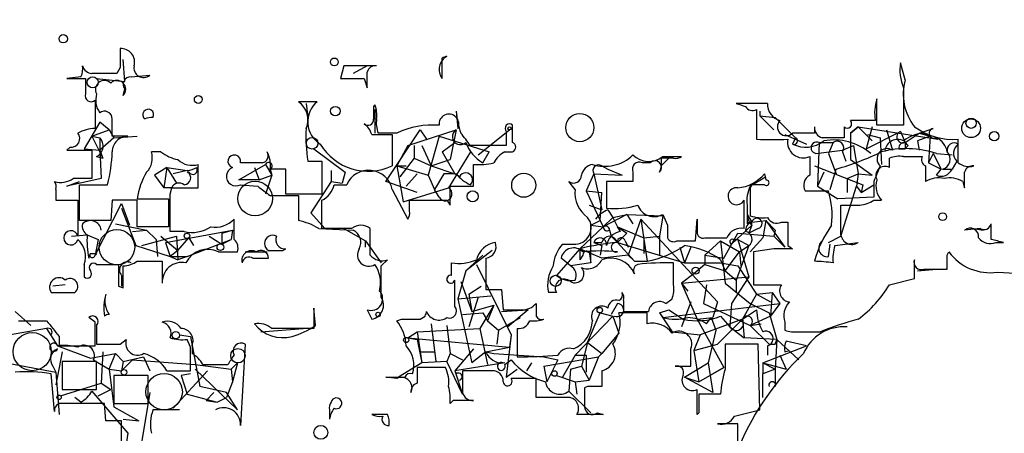
# Model space of a CAD drawing. Extents: x -114074 to 114538, y -203911 to 24808.
# Drawn here: x 211 to 264, y 24559 to 24581 of the extents above; entities that cross this region are included whole.
import ezdxf

# ---------------------------------------------------------------- set-up
doc = ezdxf.new("R2010")
doc.units = 0
doc.header["$MEASUREMENT"] = 0
doc.layers.add('MAIN', color=5, linetype='CONTINUOUS')

msp = doc.modelspace()

# ---------------------------------------------------------------- linework, layer by layer
at = {"layer": 'MAIN'}
for p, q in [((216.662, 24577.9473), (216.5773, 24579.1326)), ((228.5153, 24578.794), (228.346, 24578.1166)), ((229.7853, 24578.794), (229.0233, 24578.3706)), ((233.8493, 24578.1166), (233.8493, 24579.2173)), ((258.9107, 24578.032), (258.6567, 24578.9633)), ((216.408, 24578.7093), (216.2387, 24578.3706)), ((217.0007, 24578.2013), (218.0167, 24578.286)), ((214.2913, 24578.2013), (213.5293, 24578.1166)), ((213.5293, 24578.1166), (214.5453, 24578.1166)), ((215.138, 24578.1166), (216.662, 24577.9473)), ((229.616, 24578.1166), (229.7853, 24577.6086)), ((216.5773, 24577.1853), (216.662, 24577.524)), ((258.826, 24577.6086), (258.826, 24575.5766)), ((215.0533, 24576.9313), (215.0533, 24575.4073)), ((227.076, 24576.8466), (226.06, 24576.8466)), ((226.4833, 24576.762), (226.568, 24576)), ((230.2087, 24576.6773), (230.124, 24576.5926)), ((251.46, 24576.762), (249.7667, 24576.762)), ((257.3867, 24575.5766), (257.3867, 24577.016)), ((230.2087, 24576.4233), (230.2087, 24575.1533)), ((234.6113, 24576.3386), (234.696, 24575.4073)), ((250.8673, 24576.4233), (250.8673, 24574.8146)), ((251.0367, 24576.3386), (251.0367, 24576.0846)), ((251.0367, 24576.0846), (251.7987, 24575.3226)), ((251.0367, 24576.0846), (251.8833, 24576)), ((215.3073, 24575.746), (214.4607, 24574.3066)), ((215.8153, 24575.3226), (215.3073, 24575.746)), ((215.9847, 24574.984), (215.9847, 24575.9153)), ((237.6593, 24574.6453), (237.6593, 24575.5766)), ((251.8833, 24576), (252.984, 24574.8993)), ((257.302, 24575.8306), (255.9473, 24575.8306)), ((258.826, 24575.5766), (257.3867, 24575.5766)), ((214.884, 24574.984), (215.8153, 24575.3226)), ((215.8153, 24575.3226), (216.0693, 24574.8993)), ((230.0393, 24575.0686), (231.14, 24575.0686)), ((231.394, 24575.1533), (230.378, 24575.1533)), ((230.8013, 24572.5286), (232.664, 24575.3226)), ((231.14, 24575.0686), (231.14, 24573.3753)), ((231.9867, 24574.476), (234.6113, 24575.3226)), ((232.664, 24575.3226), (233.0027, 24574.8146)), ((234.6113, 24575.3226), (234.2727, 24573.714)), ((235.7967, 24573.968), (237.49, 24575.3226)), ((237.3207, 24575.238), (237.3207, 24574.476)), ((252.3913, 24575.0686), (253.5767, 24574.5606)), ((254, 24575.1533), (252.8147, 24575.1533)), ((254, 24575.492), (254, 24575.1533)), ((255.6087, 24575.492), (255.6087, 24574.8993)), ((255.9473, 24575.1533), (256.3707, 24575.492)), ((256.3707, 24575.492), (255.9473, 24575.1533)), ((255.9473, 24575.1533), (255.9473, 24573.714)), ((256.3707, 24575.492), (260.6887, 24574.8146)), ((256.3707, 24575.492), (257.1327, 24574.73)), ((257.1327, 24575.492), (256.794, 24574.3066)), ((256.794, 24574.3066), (258.6567, 24575.238)), ((256.8787, 24575.0686), (257.556, 24574.8993)), ((257.8947, 24575.3226), (258.2333, 24574.222)), ((258.6567, 24575.238), (258.9107, 24574.6453)), ((258.9107, 24574.6453), (259.6727, 24575.1533)), ((259.6727, 24575.1533), (260.4347, 24575.4073)), ((259.6727, 24575.1533), (260.2653, 24574.984)), ((259.9267, 24575.1533), (260.2653, 24574.984)), ((214.884, 24574.984), (215.3073, 24574.8993)), ((214.884, 24574.984), (215.4767, 24573.7986)), ((215.3073, 24574.8993), (215.3073, 24574.222)), ((216.0693, 24574.8993), (215.3073, 24574.222)), ((216.0693, 24574.8993), (217.3393, 24574.984)), ((233.68, 24574.984), (233.0873, 24572.8673)), ((233.68, 24574.984), (236.3893, 24574.1373)), ((233.8493, 24574.1373), (234.5267, 24574.6453)), ((252.984, 24574.8993), (252.8147, 24574.5606)), ((254.254, 24574.6453), (254.1693, 24572.2746)), ((254.254, 24574.6453), (255.016, 24574.6453)), ((254.254, 24574.6453), (255.016, 24574.6453)), ((255.016, 24574.6453), (254.762, 24574.0526)), ((257.556, 24574.8993), (257.6407, 24573.46)), ((258.9107, 24574.6453), (258.9107, 24574.3066)), ((258.9107, 24574.6453), (258.9107, 24574.3066)), ((260.2653, 24574.984), (259.588, 24574.73)), ((259.588, 24574.73), (259.6727, 24574.222)), ((260.2653, 24574.984), (260.1807, 24573.5446)), ((261.7893, 24573.5446), (261.7893, 24574.8146)), ((213.6987, 24574.3913), (213.5293, 24574.222)), ((213.5293, 24574.222), (214.884, 24574.222)), ((214.4607, 24574.3066), (215.3073, 24574.222)), ((214.884, 24574.222), (214.884, 24572.698)), ((215.3073, 24574.222), (215.4767, 24573.7986)), ((215.3073, 24574.222), (215.392, 24572.698)), ((218.6093, 24574.1373), (218.1013, 24574.1373)), ((226.9067, 24574.3066), (228.6, 24573.0366)), ((231.9867, 24574.476), (231.394, 24573.3753)), ((232.3253, 24574.476), (232.3253, 24573.7986)), ((232.7487, 24574.476), (233.2567, 24573.3753)), ((233.8493, 24574.1373), (234.5267, 24572.952)), ((235.3733, 24574.1373), (234.188, 24572.19)), ((237.3207, 24574.476), (235.3733, 24574.476)), ((236.0507, 24573.5446), (236.3893, 24574.1373)), ((237.236, 24574.1373), (237.6593, 24574.1373)), ((254.0847, 24574.0526), (255.524, 24574.222)), ((254.762, 24574.0526), (255.1853, 24572.952)), ((255.524, 24574.222), (256.1167, 24574.476)), ((255.524, 24574.1373), (255.6933, 24573.6293)), ((256.1167, 24574.476), (256.3707, 24572.952)), ((258.572, 24574.3066), (258.9107, 24574.3066)), ((259.08, 24574.476), (258.9107, 24574.3066)), ((260.4347, 24574.0526), (260.1807, 24573.5446)), ((260.4347, 24574.0526), (260.858, 24573.206)), ((260.604, 24574.0526), (261.4507, 24573.968)), ((215.138, 24573.8833), (215.4767, 24573.7986)), ((220.6413, 24572.19), (220.6413, 24573.46)), ((222.8427, 24572.6133), (224.282, 24573.46)), ((224.1127, 24573.5446), (222.9273, 24573.5446)), ((224.282, 24573.46), (224.6207, 24572.8673)), ((226.568, 24573.6293), (227.33, 24573.6293)), ((227.33, 24573.6293), (227.33, 24571.8513)), ((232.3253, 24573.7986), (231.5633, 24572.7826)), ((232.3253, 24573.7986), (233.2567, 24573.3753)), ((233.2567, 24573.3753), (234.2727, 24573.714)), ((235.5427, 24572.2746), (235.5427, 24573.46)), ((245.11, 24573.5446), (244.6867, 24573.5446)), ((245.7027, 24573.3753), (246.2107, 24573.8833)), ((246.38, 24573.7986), (245.7027, 24573.7986)), ((245.7873, 24573.8833), (246.8033, 24573.8833)), ((255.9473, 24573.714), (257.1327, 24572.8673)), ((258.064, 24573.2906), (258.064, 24573.7986)), ((258.826, 24573.8833), (259.842, 24573.8833)), ((260.1807, 24573.5446), (260.858, 24573.206)), ((261.7047, 24573.6293), (261.4507, 24573.206)), ((218.948, 24573.2906), (218.2707, 24572.8673)), ((218.948, 24573.2906), (218.7787, 24572.19)), ((218.948, 24573.2906), (220.0487, 24573.1213)), ((218.948, 24573.2906), (219.456, 24572.444)), ((220.0487, 24573.1213), (219.2867, 24572.952)), ((220.1333, 24573.0366), (220.0487, 24573.0366)), ((223.6893, 24573.2906), (223.9433, 24572.6133)), ((224.536, 24573.206), (224.6207, 24572.8673)), ((225.3827, 24571.8513), (225.3827, 24573.206)), ((227.838, 24573.1213), (227.838, 24572.5286)), ((228.6, 24573.0366), (228.4307, 24572.444)), ((228.6, 24573.0366), (228.4307, 24572.444)), ((231.394, 24573.3753), (231.902, 24573.3753)), ((231.394, 24573.3753), (233.0873, 24572.8673)), ((231.394, 24573.3753), (231.7327, 24571.428)), ((232.4947, 24572.952), (231.902, 24572.2746)), ((233.2567, 24573.3753), (234.5267, 24572.952)), ((233.934, 24572.952), (233.426, 24572.1053)), ((234.5267, 24572.952), (233.934, 24572.952)), ((234.5267, 24572.952), (234.6113, 24572.952)), ((234.7807, 24572.7826), (234.5267, 24572.952)), ((242.062, 24572.952), (241.6387, 24572.0206)), ((242.062, 24572.952), (243.586, 24572.8673)), ((242.062, 24572.952), (242.4853, 24571.0046)), ((242.4853, 24573.3753), (242.824, 24573.206)), ((242.824, 24573.206), (243.586, 24572.8673)), ((242.824, 24573.206), (243.586, 24572.8673)), ((244.1787, 24573.0366), (244.1787, 24572.5286)), ((251.2907, 24572.952), (251.3753, 24572.6133)), ((254, 24573.3753), (256.6247, 24572.3593)), ((254.508, 24573.0366), (254.1693, 24572.2746)), ((254.8467, 24572.1053), (255.1853, 24573.206)), ((255.778, 24572.698), (256.3707, 24572.952)), ((256.3707, 24572.952), (256.286, 24572.2746)), ((256.3707, 24572.952), (257.1327, 24572.8673)), ((260.0113, 24573.3753), (260.0113, 24572.5286)), ((260.604, 24572.8673), (260.858, 24573.206)), ((260.9427, 24573.206), (261.4507, 24573.206)), ((215.392, 24572.698), (213.5293, 24572.2746)), ((213.5293, 24572.2746), (214.2067, 24572.5286)), ((214.2067, 24570.412), (214.2067, 24572.3593)), ((214.2067, 24572.3593), (215.7307, 24572.3593)), ((218.2707, 24572.8673), (218.7787, 24572.19)), ((223.9433, 24572.6133), (222.8427, 24572.6133)), ((222.9273, 24572.3593), (223.8587, 24572.2746)), ((223.9433, 24572.6133), (224.6207, 24572.8673)), ((224.6207, 24572.8673), (224.282, 24571.8513)), ((227.838, 24572.5286), (226.7373, 24570.8353)), ((227.838, 24572.5286), (228.4307, 24572.444)), ((228.0073, 24572.3593), (228.6847, 24572.3593)), ((232.4947, 24571.936), (230.8013, 24572.5286)), ((233.0873, 24572.8673), (233.426, 24572.1053)), ((241.046, 24572.1053), (240.7073, 24572.5286)), ((244.1787, 24572.5286), (242.7393, 24572.5286)), ((242.7393, 24572.5286), (242.7393, 24571.0893)), ((250.6133, 24572.3593), (250.5287, 24572.19)), ((255.778, 24572.698), (255.778, 24571.936)), ((256.6247, 24572.3593), (256.54, 24571.936)), ((256.54, 24571.936), (257.2173, 24572.3593)), ((257.2173, 24572.5286), (257.2173, 24571.682)), ((262.0433, 24572.5286), (262.128, 24572.19)), ((212.9367, 24572.1053), (212.9367, 24571.5126)), ((219.202, 24572.19), (218.7787, 24572.19)), ((219.1173, 24571.8513), (219.202, 24572.19)), ((219.202, 24572.19), (220.6413, 24572.19)), ((227.33, 24571.8513), (225.3827, 24571.8513)), ((231.14, 24572.1053), (231.9867, 24570.4966)), ((231.7327, 24571.428), (234.188, 24572.19)), ((233.68, 24571.682), (233.426, 24572.1053)), ((234.2727, 24571.2586), (234.2727, 24572.2746)), ((234.2727, 24572.2746), (235.5427, 24572.2746)), ((241.6387, 24572.0206), (242.4853, 24571.936)), ((241.6387, 24572.0206), (242.57, 24570.0733)), ((242.4007, 24570.412), (242.4853, 24571.936)), ((250.5287, 24572.19), (250.5287, 24570.666)), ((253.492, 24572.0206), (254.762, 24572.0206)), ((254.1693, 24572.2746), (255.27, 24571.5973)), ((255.4393, 24569.5653), (256.286, 24572.2746)), ((256.286, 24572.2746), (256.54, 24571.936)), ((212.9367, 24571.5126), (214.122, 24571.5126)), ((214.122, 24571.5126), (214.122, 24569.5653)), ((215.0533, 24568.5493), (216.4927, 24571.3433)), ((215.9847, 24571.5126), (215.9, 24570.412)), ((217.3393, 24571.5126), (215.9847, 24571.5126)), ((216.4927, 24571.3433), (216.916, 24570.158)), ((217.3393, 24571.5973), (219.0327, 24571.5973)), ((217.3393, 24570.0733), (217.3393, 24571.5126)), ((219.0327, 24571.5973), (219.0327, 24570.0733)), ((224.536, 24571.7666), (226.06, 24571.7666)), ((226.06, 24571.7666), (226.06, 24570.412)), ((232.0713, 24570.92), (232.0713, 24571.5126)), ((234.1033, 24571.5126), (234.2727, 24571.2586)), ((250.19, 24569.9886), (250.19, 24571.5126)), ((257.2173, 24571.682), (255.27, 24571.5973)), ((257.2173, 24571.5126), (257.6407, 24571.5126)), ((216.4927, 24571.0893), (217.2547, 24569.0573)), ((226.7373, 24570.8353), (227.4993, 24569.9886)), ((241.808, 24571.2586), (242.4853, 24571.0046)), ((243.84, 24570.7506), (242.57, 24570.0733)), ((242.824, 24571.0046), (243.078, 24570.5813)), ((243.078, 24570.5813), (243.84, 24570.7506)), ((243.84, 24570.7506), (244.1787, 24570.2426)), ((243.84, 24570.7506), (245.7873, 24570.666)), ((245.7873, 24570.7506), (246.0413, 24570.158)), ((250.3593, 24571.2586), (250.3593, 24570.7506)), ((250.3593, 24570.7506), (250.6133, 24570.3273)), ((255.4393, 24569.65), (255.4393, 24571.2586)), ((215.9, 24570.412), (214.2067, 24570.412)), ((216.154, 24570.2426), (217.8473, 24569.904)), ((222.5887, 24569.396), (222.5887, 24570.4966)), ((241.8927, 24570.158), (242.4007, 24570.412)), ((242.57, 24570.0733), (243.078, 24570.5813)), ((243.078, 24570.5813), (243.332, 24570.0733)), ((244.602, 24570.4966), (243.9247, 24568.5493)), ((244.602, 24570.4966), (244.9407, 24568.2106)), ((244.602, 24570.4966), (248.7507, 24566.0093)), ((245.7873, 24570.666), (245.618, 24569.5653)), ((247.5653, 24569.3113), (247.65, 24570.4966)), ((250.6133, 24570.3273), (251.3753, 24570.412)), ((251.3753, 24570.412), (251.206, 24569.4806)), ((251.3753, 24570.412), (251.8833, 24569.904)), ((251.3753, 24570.412), (252.3913, 24568.9726)), ((252.222, 24570.3273), (252.5607, 24570.3273)), ((263.5673, 24569.396), (263.5673, 24570.2426)), ((217.0853, 24569.8193), (217.8473, 24569.904)), ((219.0327, 24570.0733), (217.3393, 24570.0733)), ((217.8473, 24569.904), (218.3553, 24569.396)), ((218.8633, 24569.2266), (222.504, 24569.904)), ((219.8793, 24569.8193), (219.1173, 24569.8193)), ((221.9113, 24569.7346), (222.504, 24569.904)), ((221.9113, 24569.7346), (221.9113, 24569.142)), ((222.504, 24569.904), (222.4193, 24569.396)), ((227.1607, 24569.9886), (229.0233, 24569.904)), ((228.9387, 24569.9886), (227.33, 24569.9886)), ((228.5153, 24569.9886), (229.7007, 24569.3113)), ((229.9547, 24568.5493), (229.9547, 24569.9886)), ((242.57, 24570.0733), (241.3, 24568.888)), ((241.8927, 24570.158), (242.57, 24570.0733)), ((241.8927, 24568.126), (241.8927, 24570.158)), ((242.9087, 24569.904), (242.9933, 24569.5653)), ((242.9087, 24569.904), (242.9933, 24569.5653)), ((243.332, 24570.0733), (243.84, 24569.7346)), ((243.332, 24570.0733), (244.7713, 24569.4806)), ((243.5013, 24569.8193), (243.332, 24570.0733)), ((243.84, 24569.7346), (243.332, 24569.2266)), ((249.0893, 24568.38), (249.8513, 24569.7346)), ((250.6133, 24570.158), (249.5127, 24569.142)), ((249.8513, 24569.7346), (251.7987, 24569.5653)), ((250.6133, 24570.158), (250.444, 24569.7346)), ((250.952, 24569.9886), (250.444, 24569.7346)), ((251.8833, 24569.904), (251.7987, 24569.5653)), ((262.9747, 24569.9886), (262.128, 24569.904)), ((262.636, 24569.9886), (263.144, 24569.904)), ((213.7833, 24569.5653), (214.63, 24569.65)), ((214.63, 24569.65), (215.2227, 24569.396)), ((215.2227, 24569.396), (215.0533, 24568.5493)), ((217.5933, 24569.0573), (219.456, 24569.5653)), ((218.3553, 24569.396), (218.44, 24568.4646)), ((218.6093, 24569.5653), (219.5407, 24568.8033)), ((218.8633, 24569.2266), (219.1173, 24568.4646)), ((219.456, 24569.5653), (219.5407, 24568.2953)), ((219.5407, 24568.8033), (220.1333, 24569.4806)), ((220.0487, 24568.4646), (222.4193, 24569.396)), ((220.1333, 24569.4806), (220.3873, 24569.0573)), ((221.234, 24569.5653), (221.9113, 24569.142)), ((221.9113, 24569.142), (222.4193, 24569.396)), ((229.7007, 24568.9726), (229.7007, 24569.3113)), ((229.7007, 24569.3113), (230.5473, 24568.126)), ((242.062, 24569.2266), (242.4853, 24569.2266)), ((242.062, 24569.2266), (242.4853, 24569.0573)), ((242.9933, 24569.5653), (243.332, 24569.2266)), ((243.332, 24569.2266), (244.2633, 24568.2106)), ((243.332, 24569.2266), (246.9727, 24568.126)), ((243.7553, 24569.3113), (243.9247, 24568.9726)), ((244.7713, 24569.4806), (245.618, 24569.5653)), ((244.7713, 24569.4806), (244.7713, 24568.634)), ((245.618, 24569.5653), (245.618, 24568.5493)), ((248.92, 24569.3113), (248.0733, 24568.5493)), ((248.92, 24569.3113), (249.936, 24568.7186)), ((248.92, 24569.3113), (249.174, 24567.0253)), ((249.5973, 24569.396), (249.8513, 24569.396)), ((249.8513, 24569.396), (250.444, 24569.0573)), ((249.8513, 24569.396), (250.444, 24567.364)), ((251.206, 24569.4806), (250.5287, 24568.7186)), ((252.3913, 24568.9726), (251.7987, 24569.5653)), ((254.762, 24569.2266), (255.4393, 24569.5653)), ((255.1007, 24569.0573), (256.3707, 24569.2266)), ((263.8213, 24569.2266), (264.2447, 24569.2266)), ((214.7147, 24568.38), (214.7993, 24568.634)), ((215.138, 24568.634), (215.0533, 24568.5493)), ((217.2547, 24569.0573), (219.1173, 24568.4646)), ((219.5407, 24568.8033), (219.1173, 24568.4646)), ((221.742, 24568.7186), (222.758, 24568.7186)), ((223.1813, 24568.7186), (224.3667, 24568.7186)), ((225.2133, 24568.8033), (225.3827, 24568.888)), ((236.5587, 24568.8033), (235.1193, 24567.7026)), ((241.3, 24568.888), (240.03, 24567.4486)), ((240.3687, 24569.142), (240.9613, 24569.142)), ((241.3, 24568.888), (241.3, 24568.2953)), ((242.4853, 24568.38), (241.3, 24568.888)), ((241.808, 24568.7186), (241.8927, 24568.126)), ((242.4853, 24569.0573), (242.4007, 24568.5493)), ((246.7187, 24568.9726), (246.9727, 24568.126)), ((247.3113, 24568.9726), (246.9727, 24568.126)), ((249.174, 24567.7026), (249.936, 24568.7186)), ((250.444, 24569.0573), (249.7667, 24567.1946)), ((249.936, 24568.7186), (250.444, 24569.0573)), ((249.936, 24568.7186), (250.0207, 24567.9566)), ((251.7987, 24568.888), (250.698, 24568.7186)), ((250.698, 24568.7186), (250.698, 24566.9406)), ((252.5607, 24569.0573), (252.8147, 24568.888)), ((254.762, 24568.4646), (254.8467, 24569.142)), ((261.1967, 24568.5493), (261.2813, 24568.7186)), ((217.3393, 24568.2106), (218.694, 24568.2106)), ((218.694, 24568.2106), (218.694, 24567.0253)), ((219.1173, 24568.4646), (219.5407, 24568.2953)), ((219.1173, 24568.4646), (220.0487, 24568.4646)), ((220.0487, 24568.4646), (219.5407, 24568.2953)), ((223.6047, 24568.38), (224.4513, 24568.38)), ((230.5473, 24567.9566), (230.886, 24568.2953)), ((234.3573, 24567.4486), (234.3573, 24568.126)), ((236.0507, 24568.5493), (235.1193, 24567.7026)), ((236.22, 24568.38), (236.22, 24566.6866)), ((240.792, 24567.9566), (240.284, 24568.38)), ((241.8927, 24568.126), (240.792, 24567.9566)), ((241.4693, 24568.5493), (241.3, 24568.2953)), ((243.9247, 24568.5493), (242.4853, 24568.38)), ((243.9247, 24568.5493), (244.2633, 24568.2106)), ((244.2633, 24568.2106), (244.9407, 24568.2106)), ((246.38, 24566.9406), (246.38, 24568.126)), ((246.9727, 24568.126), (248.92, 24568.126)), ((248.0733, 24568.5493), (249.0893, 24568.38)), ((248.0733, 24568.5493), (248.0733, 24568.0413)), ((248.92, 24568.2953), (249.174, 24567.7026)), ((248.92, 24568.126), (249.8513, 24567.9566)), ((259.4187, 24567.2793), (259.4187, 24568.2953)), ((214.4607, 24568.0413), (214.4607, 24567.364)), ((216.5773, 24566.7713), (216.5773, 24567.9566)), ((235.1193, 24567.7026), (234.696, 24566.1786)), ((235.712, 24568.0413), (237.5747, 24564.2313)), ((248.0733, 24568.0413), (247.4807, 24567.5333)), ((248.0733, 24568.0413), (249.174, 24567.7026)), ((249.174, 24567.7026), (249.7667, 24567.1946)), ((249.8513, 24567.9566), (250.8673, 24566.4326)), ((259.588, 24567.7026), (260.604, 24567.7873)), ((259.9267, 24567.7873), (261.1967, 24567.7873)), ((263.906, 24567.618), (268.224, 24567.364)), ((216.4927, 24567.4486), (216.4927, 24566.856)), ((234.5267, 24565.7553), (234.5267, 24567.1946)), ((234.8653, 24567.11), (235.458, 24565.5013)), ((247.4807, 24567.5333), (246.8033, 24567.0253)), ((246.8033, 24567.0253), (250.444, 24567.364)), ((246.8033, 24567.0253), (247.142, 24566.602)), ((246.8033, 24567.0253), (247.65, 24565.078)), ((249.174, 24567.0253), (250.5287, 24565.9246)), ((250.444, 24567.364), (249.5127, 24565.9246)), ((249.7667, 24567.1946), (249.7667, 24566.5173)), ((258.064, 24566.9406), (259.4187, 24567.2793)), ((212.6827, 24566.5173), (213.9527, 24566.5173)), ((213.4447, 24566.9406), (212.7673, 24566.856)), ((216.3233, 24566.856), (216.5773, 24566.7713)), ((235.2887, 24566.4326), (235.966, 24566.856)), ((237.0667, 24566.6866), (237.1513, 24565.586)), ((240.03, 24566.5173), (239.6067, 24566.5173)), ((248.158, 24566.9406), (247.9887, 24565.9246)), ((250.698, 24566.9406), (252.222, 24566.9406)), ((250.8673, 24566.4326), (251.714, 24566.5173)), ((251.714, 24566.5173), (251.6293, 24565.2473)), ((251.714, 24566.5173), (252.1373, 24565.9246)), ((234.696, 24566.1786), (236.474, 24566.348)), ((234.696, 24566.1786), (235.458, 24562.7073)), ((235.2887, 24566.4326), (235.458, 24565.5013)), ((235.7967, 24566.2633), (235.2887, 24564.6546)), ((243.6707, 24566.094), (243.6707, 24565.5013)), ((245.9567, 24565.9246), (246.2953, 24566.1786)), ((247.3113, 24566.0093), (246.8033, 24564.6546)), ((248.7507, 24566.0093), (248.4967, 24565.1626)), ((250.8673, 24566.4326), (250.1053, 24565.078)), ((250.8673, 24566.4326), (251.6293, 24566.0093)), ((210.7353, 24565.5013), (211.582, 24564.7393)), ((226.9913, 24564.7393), (226.9067, 24565.6706)), ((226.9067, 24565.6706), (226.9067, 24564.57)), ((229.7853, 24565.586), (230.0393, 24565.078)), ((234.95, 24565.332), (236.0507, 24565.4166)), ((235.458, 24565.5013), (236.6433, 24565.84)), ((236.6433, 24565.84), (235.8813, 24564.57)), ((236.0507, 24565.4166), (236.3047, 24564.9933)), ((236.6433, 24565.84), (236.3047, 24564.9933)), ((237.0667, 24565.5013), (238.506, 24565.586)), ((238.506, 24565.586), (237.4053, 24564.6546)), ((241.7233, 24563.808), (242.4007, 24565.4166)), ((242.4007, 24565.4166), (243.078, 24565.2473)), ((243.332, 24565.9246), (242.9933, 24565.332)), ((244.9407, 24565.4166), (243.4167, 24565.4166)), ((244.9407, 24564.824), (244.9407, 24565.4166)), ((245.618, 24565.4166), (246.126, 24565.586)), ((245.618, 24565.4166), (245.7873, 24565.1626)), ((245.618, 24565.4166), (246.2953, 24564.4006)), ((245.7873, 24565.1626), (252.1373, 24565.9246)), ((246.126, 24565.586), (246.888, 24565.078)), ((247.9887, 24565.9246), (250.5287, 24564.7393)), ((249.5127, 24565.9246), (249.428, 24564.6546)), ((250.1053, 24565.078), (250.8673, 24565.586)), ((250.5287, 24565.9246), (251.5447, 24565.4166)), ((251.5447, 24565.4166), (251.968, 24563.9773)), ((252.1373, 24565.9246), (251.6293, 24565.2473)), ((215.0533, 24564.9086), (214.7147, 24565.1626)), ((231.394, 24564.9933), (231.648, 24565.078)), ((232.664, 24565.078), (232.918, 24565.2473)), ((236.3047, 24564.9933), (236.8973, 24564.4853)), ((236.8973, 24564.4853), (238.0827, 24565.1626)), ((243.078, 24565.2473), (241.046, 24563.1306)), ((243.078, 24565.2473), (243.4167, 24564.316)), ((247.65, 24565.078), (248.4967, 24565.1626)), ((247.65, 24565.078), (249.0893, 24562.4533)), ((250.1053, 24565.078), (247.8193, 24564.2313)), ((248.158, 24564.824), (248.412, 24565.1626)), ((248.412, 24565.1626), (248.666, 24564.4853)), ((250.1053, 24565.078), (248.7507, 24563.7233)), ((248.92, 24565.2473), (249.428, 24564.6546)), ((250.1053, 24565.078), (250.19, 24564.062)), ((251.6293, 24565.2473), (250.5287, 24564.7393)), ((252.3913, 24564.9086), (252.3913, 24564.4853)), ((212.4287, 24564.57), (210.4813, 24564.2313)), ((212.4287, 24564.57), (213.0213, 24563.6386)), ((215.138, 24564.7393), (215.138, 24563.7233)), ((224.028, 24564.4006), (226.314, 24564.57)), ((231.9867, 24564.062), (232.4947, 24564.4006)), ((232.4947, 24564.4006), (235.8813, 24564.57)), ((232.4947, 24564.4006), (232.7487, 24562.7073)), ((233.2567, 24564.824), (233.5107, 24562.792)), ((234.1033, 24564.7393), (234.2727, 24563.2153)), ((235.8813, 24564.57), (236.3047, 24562.6226)), ((236.8973, 24564.4853), (236.8127, 24563.7233)), ((237.9133, 24564.57), (237.9133, 24563.046)), ((246.2953, 24564.4006), (247.8193, 24564.2313)), ((248.666, 24564.4853), (248.2427, 24562.7073)), ((249.428, 24564.6546), (250.19, 24564.062)), ((250.5287, 24564.7393), (251.1213, 24564.824)), ((250.5287, 24564.7393), (251.5447, 24563.7233)), ((253.1533, 24564.4006), (254.3387, 24564.4006)), ((213.106, 24564.1466), (213.106, 24563.6386)), ((216.408, 24563.7233), (216.7467, 24563.9773)), ((219.6253, 24564.2313), (220.218, 24564.1466)), ((220.218, 24563.554), (220.0487, 24563.9773)), ((220.218, 24564.1466), (220.726, 24561.4373)), ((231.9867, 24564.062), (232.4947, 24563.9773)), ((231.9867, 24564.062), (237.49, 24563.554)), ((232.4947, 24563.9773), (232.7487, 24562.7073)), ((237.5747, 24564.2313), (237.3207, 24561.9453)), ((237.5747, 24564.2313), (237.49, 24563.554)), ((243.4167, 24564.316), (242.4853, 24563.2153)), ((247.8193, 24564.2313), (247.4807, 24563.3846)), ((251.968, 24563.9773), (250.19, 24564.062)), ((251.8833, 24563.7233), (251.968, 24563.9773)), ((251.968, 24563.9773), (251.8833, 24562.3686)), ((251.968, 24563.9773), (253.1533, 24562.8766)), ((253.5767, 24563.6386), (252.476, 24563.8926)), ((213.2753, 24563.3), (212.9367, 24561.522)), ((213.0213, 24563.6386), (214.7993, 24562.9613)), ((213.106, 24563.6386), (215.0533, 24563.6386)), ((215.4767, 24563.3), (215.392, 24561.6066)), ((220.3027, 24563.6386), (220.3027, 24563.2153)), ((223.1813, 24563.7233), (222.9273, 24559.3206)), ((232.664, 24563.3), (233.426, 24563.3)), ((232.664, 24563.3), (232.7487, 24562.7073)), ((235.5427, 24563.4693), (234.5267, 24562.284)), ((236.22, 24563.3), (235.458, 24562.7073)), ((236.22, 24563.3), (237.49, 24563.554)), ((236.22, 24563.3), (236.6433, 24563.2153)), ((241.7233, 24563.808), (241.3847, 24562.538)), ((241.7233, 24563.808), (242.4853, 24563.2153)), ((247.3113, 24562.538), (247.3113, 24563.4693)), ((247.4807, 24563.3846), (248.7507, 24563.7233)), ((247.4807, 24563.3846), (248.158, 24563.554)), ((247.4807, 24563.3846), (247.7347, 24561.6913)), ((250.952, 24563.7233), (249.174, 24563.7233)), ((251.0367, 24560.1673), (250.952, 24563.7233)), ((251.206, 24562.7073), (253.5767, 24563.6386)), ((251.46, 24563.6386), (251.46, 24563.1306)), ((252.3913, 24563.3), (252.6453, 24563.3846)), ((208.4493, 24563.046), (212.9367, 24562.1993)), ((215.138, 24562.792), (213.2753, 24562.792)), ((213.2753, 24562.792), (213.2753, 24561.268)), ((214.7993, 24562.9613), (216.154, 24563.2153)), ((214.9687, 24562.8766), (215.392, 24562.6226)), ((215.138, 24561.268), (215.138, 24562.792)), ((215.8153, 24562.3686), (216.154, 24563.2153)), ((216.154, 24563.2153), (216.5773, 24562.792)), ((217.0853, 24562.8766), (216.4927, 24562.284)), ((216.5773, 24562.792), (216.4927, 24562.284)), ((216.5773, 24562.792), (217.678, 24563.046)), ((217.0853, 24562.8766), (220.472, 24562.6226)), ((217.678, 24563.046), (218.0167, 24562.284)), ((234.1033, 24562.792), (232.7487, 24562.7073)), ((234.2727, 24563.2153), (234.1033, 24562.792)), ((234.95, 24561.014), (234.1033, 24562.792)), ((234.2727, 24563.2153), (234.95, 24562.8766)), ((236.6433, 24563.2153), (239.3527, 24563.046)), ((237.236, 24562.6226), (237.5747, 24562.8766)), ((239.3527, 24562.538), (242.316, 24563.046)), ((239.3527, 24563.046), (240.1147, 24562.8766)), ((240.1147, 24562.8766), (239.522, 24561.6913)), ((241.046, 24563.1306), (240.3687, 24561.9453)), ((241.046, 24563.1306), (241.6387, 24563.1306)), ((241.6387, 24563.1306), (241.6387, 24562.1993)), ((242.316, 24563.046), (241.808, 24561.776)), ((242.316, 24563.046), (242.4853, 24563.2153)), ((252.1373, 24563.1306), (252.476, 24562.3686)), ((212.7673, 24562.538), (212.9367, 24562.1993)), ((215.392, 24562.6226), (215.8153, 24562.3686)), ((215.8153, 24562.3686), (216.4927, 24562.284)), ((215.8153, 24562.3686), (216.0693, 24560.3366)), ((218.948, 24562.284), (220.218, 24562.284)), ((221.1493, 24562.284), (219.2867, 24560.252)), ((220.472, 24562.6226), (222.4193, 24562.3686)), ((220.472, 24562.3686), (222.758, 24560.1673)), ((220.8953, 24562.6226), (222.25, 24562.6226)), ((222.4193, 24562.3686), (222.758, 24562.7073)), ((222.4193, 24562.3686), (222.504, 24561.6913)), ((222.758, 24562.7073), (222.504, 24561.6913)), ((232.7487, 24562.7073), (231.4787, 24561.9453)), ((234.0187, 24562.4533), (232.4947, 24562.4533)), ((237.236, 24562.7073), (234.5267, 24562.284)), ((234.5267, 24562.284), (234.6113, 24562.1146)), ((234.5267, 24562.284), (234.95, 24561.014)), ((236.5587, 24562.284), (234.95, 24562.284)), ((237.3207, 24561.9453), (237.9133, 24562.3686)), ((238.6753, 24562.7073), (238.4213, 24562.284)), ((239.3527, 24562.538), (239.522, 24561.6913)), ((240.792, 24562.3686), (240.7073, 24561.1833)), ((240.792, 24562.3686), (241.3847, 24562.538)), ((241.3847, 24562.538), (241.808, 24561.776)), ((242.4853, 24562.284), (242.4853, 24561.4373)), ((246.9727, 24561.9453), (248.2427, 24562.7073)), ((247.7347, 24561.6913), (249.0893, 24562.4533)), ((248.2427, 24562.7073), (248.4967, 24561.0986)), ((249.0893, 24562.4533), (248.4967, 24562.1146)), ((251.206, 24562.7073), (251.206, 24562.1146)), ((251.206, 24562.7073), (251.8833, 24562.3686)), ((251.206, 24562.7073), (252.476, 24562.3686)), ((251.8833, 24562.3686), (251.206, 24562.1146)), ((251.8833, 24562.3686), (251.8833, 24561.4373)), ((212.852, 24560.0826), (212.6827, 24562.1146)), ((212.9367, 24562.1993), (213.106, 24559.9133)), ((217.932, 24562.03), (216.0693, 24562.03)), ((216.0693, 24562.03), (216.0693, 24560.506)), ((217.932, 24560.506), (217.932, 24562.03)), ((220.218, 24562.1146), (219.71, 24562.03)), ((219.71, 24562.03), (220.0487, 24561.014)), ((222.504, 24561.6913), (222.1653, 24560.8446)), ((231.394, 24561.8606), (230.8013, 24561.9453)), ((238.9293, 24560.8446), (238.9293, 24561.8606)), ((240.03, 24562.03), (241.046, 24561.6913)), ((241.046, 24561.6913), (241.808, 24561.776)), ((241.046, 24561.6913), (241.1307, 24561.014)), ((246.9727, 24561.9453), (247.7347, 24561.6913)), ((248.4967, 24561.0986), (246.9727, 24561.9453)), ((251.206, 24560.8446), (251.206, 24562.1146)), ((213.1907, 24560.9293), (215.392, 24561.6066)), ((213.2753, 24561.268), (215.138, 24561.268)), ((214.884, 24561.1833), (216.8313, 24558.8973)), ((215.2227, 24560.9293), (215.9, 24561.268)), ((215.392, 24561.6066), (215.9, 24561.268)), ((222.1653, 24561.0986), (220.726, 24561.4373)), ((240.7073, 24561.1833), (241.8927, 24559.998)), ((241.7233, 24561.4373), (241.554, 24561.3526)), ((247.65, 24559.9133), (247.65, 24561.268)), ((214.2913, 24560.5906), (213.9527, 24560.8446)), ((218.0167, 24561.0986), (217.5087, 24558.0506)), ((220.0487, 24561.014), (221.6573, 24560.5906)), ((221.488, 24561.0986), (221.0647, 24560.6753)), ((221.0647, 24560.6753), (221.6573, 24560.5906)), ((221.6573, 24560.5906), (222.1653, 24560.8446)), ((222.758, 24560.1673), (222.1653, 24561.0986)), ((234.442, 24560.6753), (234.2727, 24560.506)), ((235.5427, 24560.6753), (235.204, 24560.6753)), ((240.7073, 24560.8446), (238.9293, 24560.8446)), ((248.92, 24561.014), (247.7347, 24561.014)), ((215.5613, 24560.506), (213.106, 24560.506)), ((215.646, 24559.5746), (215.5613, 24560.506)), ((216.0693, 24560.506), (217.932, 24560.506)), ((216.0693, 24560.3366), (217.424, 24559.5746)), ((219.6253, 24560.1673), (218.186, 24560.1673)), ((227.7533, 24560.1673), (227.7533, 24559.6593)), ((249.682, 24559.8286), (251.0367, 24560.1673)), ((216.4927, 24557.966), (216.4927, 24559.5746)), ((216.5773, 24559.6593), (217.424, 24559.5746)), ((230.886, 24559.9133), (230.0393, 24559.9133)), ((242.57, 24559.9133), (241.1307, 24559.9133)), ((242.2313, 24559.998), (242.57, 24559.9133)), ((247.7347, 24559.998), (247.65, 24559.9133)), ((249.8513, 24559.4053), (248.7507, 24559.4053)), ((249.8513, 24558.1353), (249.8513, 24559.4053)), ((216.8313, 24558.8973), (216.7467, 24558.3046))]:
    msp.add_line(p, q, dxfattribs=at)
for centre, radius in [((231.9302, -89605.5741), 114305.7801), ((214.9263, 24577.905), 0.2993), ((262.4839, 24575.6849), 0.278), ((237.4899, 24575.4073), 0.0846), ((226.8008, 24574.603), 0.3146), ((220.0274, 24569.5865), 0.1496), ((221.8382, 24568.9765), 0.1809), ((247.5653, 24567.7027), 0.1893), ((239.9876, 24567.1523), 0.2993), ((230.378, 24565.332), 0.1197), ((242.3794, 24565.5648), 0.1496), ((219.4257, 24564.2072), 0.201), ((231.902, 24563.9491), 0.1411), ((222.7918, 24563.0968), 0.3909), ((216.6196, 24562.1993), 0.1526), ((239.9241, 24562.1358), 0.1496), ((213.106, 24560.8447), 0.1197)]:
    msp.add_circle(centre, radius, dxfattribs=at)
at = {"layer": 'MAIN', "color": 0}
for centre, radius in [((213.3317, 24580.2616), 0.2275), ((228.0073, 24579.0057), 0.2116), ((220.6413, 24576.9737), 0.2116), ((228.0646, 24576.3412), 0.2579), ((241.2999, 24575.4497), 0.7631), ((262.4828, 24575.4131), 0.5068), ((263.7366, 24574.984), 0.2539), ((238.2625, 24572.3276), 0.6498), ((223.721, 24571.6079), 0.9424), ((235.5003, 24571.7243), 0.2993), ((260.9426, 24570.6237), 0.2116), ((227.2791, 24558.9481), 0.3759)]:
    msp.add_circle(centre, radius, dxfattribs=at)
at = {"layer": 'MAIN', "color": 5}
for centre, radius in [((216.2386, 24568.9727), 0.9612), ((211.6528, 24563.3218), 1.0331), ((218.7931, 24561.1477), 0.9862)]:
    msp.add_circle(centre, radius, dxfattribs=at)
at = {"layer": 'MAIN'}
for centre, radius, start, end in [((470.4078, 24579.2173), 254.0003, 179.885409, 180.114592), ((216.4667, 24578.9959), 0.7317, 343.98254, 94.60108), ((234.4614, 24578.6054), 0.7833, 117.20626, 218.60955), ((234.1884, 24578.6236), 0.6837, 97.14996, 119.73345), ((213.4457, 24578.6245), 0.9456, 333.41327, 10.32598), ((214.9627, 24578.9815), 0.6159, 197.72305, 262.65923), ((217.678, 24578.6811), 0.5204, 167.47, 310.60488), ((229.4043, 24134.2944), 444.5005, 89.885408, 90.114592), ((230.2258, 24578.345), 0.4541, 81.45052, 165.94234), ((261.1125, 24578.5823), 2.4852, 171.18127, 203.0666), ((215.5613, 24239.7209), 338.6504, 89.885392, 90.114592), ((18.1353, 24578.032), 211.6504, 359.885382, 0.114591), ((426.1951, 24577.6933), 211.6502, 179.885408, 180.114592), ((215.5613, 24577.5119), 0.4875, 45.99721, 209.74634), ((216.2386, 24577.5239), 0.4789, 315.00846, 134.99154), ((217.0006, 24577.778), 0.4233, 89.98646, 216.87531), ((228.981, 24895.6162), 317.5002, 269.885408, 270.114592), ((261.7047, 24577.27), 2.896, 164.74488, 217.87498), ((214.8416, 24577.1641), 0.3147, 160.3327, 312.28226), ((216.2384, 24576.9313), 1.1514, 162.89178, 216.03286), ((225.4081, 24575.873), 1.1717, 336.58118, 56.19465), ((227.9753, 24575.7639), 1.4074, 129.71332, 238.75628), ((228.7269, 24576.1271), 1.5807, 352.29948, 20.37022), ((292.3707, 24703.6772), 133.8752, 251.443679, 251.672862), ((252.3845, 24576.7223), 0.9253, 177.54111, 254.50539), ((259.6036, 24576.2619), 2.3416, 161.21377, 190.61364), ((215.5613, 24575.9152), 0.4234, 0.01353, 126.85907), ((217.9356, 24576.1515), 0.2927, 328.82472, 233.79562), ((399.4739, 24576.2539), 169.3502, 179.885409, 180.114558), ((234.2128, 24575.6407), 0.5366, 334.21807, 186.86016), ((238.205, 24576.4888), 3.5968, 182.39331, 201.79579), ((250.6556, 24576.8042), 0.4357, 209.05333, 299.06482), ((218.1437, 24575.1111), 0.8899, 87.27553, 115.34985), ((228.9394, 24574.7306), 1.1506, 17.08223, 53.98361), ((229.8277, 24575.873), 0.2993, 225, 8.12469), ((231.8615, 24575.7039), 1.5824, 172.32257, 200.36237), ((233.3482, 24570.9842), 4.6044, 85.86757, 115.1141), ((237.49, 24575.4073), 0.2394, 45, 225), ((252.476, 24575.492), 0.479, 135.00846, 315), ((255.778, 24575.6613), 0.2394, 225, 45), ((213.758, 24574.857), 0.4694, 262.74328, 39.14597), ((215.1685, 24573.1504), 2.2598, 92.92204, 117.58672), ((235.4136, 24574.9417), 8.9424, 177.01547, 188.43927), ((234.823, 24574.9522), 0.4266, 119.74988, 313.99325), ((65.7783, 24447.8027), 211.6804, 36.75666, 36.985821), ((254.5766, 24575.4563), 0.5777, 176.45707, 254.6118), ((258.7836, 24574.9416), 0.3224, 113.17759, 293.21726), ((260.072, 24573.1329), 2.0256, 94.11343, 127.96007), ((261.5638, 24578.5123), 3.7046, 234.61658, 273.4898), ((260.4847, 24575.1417), 0.2703, 100.66133, 296.20465), ((214.8618, 24574.4514), 0.6317, 295.92819, 45.15392), ((216.408, 24363.3342), 211.6502, 89.885408, 90.114592), ((216.8313, 24574.1374), 0.8466, 90, 180.00677), ((229.8412, 24576.0989), 3.0174, 210.65049, 295.49502), ((237.1264, 24575.3993), 2.1441, 200.58951, 239.88687), ((237.5536, 24574.3913), 0.2751, 292.59423, 67.40577), ((251.714, 24998.1641), 423.3503, 269.885409, 270.114592), ((253.4017, 24574.665), 0.8542, 169.91353, 293.77111), ((252.8993, 24574.73), 0.1893, 243.46201, 63.42141), ((253.5285, 24575.9735), 1.583, 243.197, 308.22736), ((254.13, 24574.3602), 0.3109, 66.49409, 261.62232), ((255.016, 24278.5495), 296.3504, 89.885409, 90.114591), ((255.0583, 24571.6926), 3.0868, 49.86599, 100.26915), ((255.2277, 24574.349), 0.3642, 324.45501, 125.54499), ((258.5115, 24574.089), 0.714, 63.8656, 169.2645), ((258.8684, 24574.3489), 0.2994, 81.87802, 188.12198), ((301.3203, 24616.8856), 59.8566, 224.885409, 225.114592), ((260.1386, 24573.9258), 1.079, 11.30368, 64.44899), ((261.5776, 24574.2305), 0.3921, 57.3271, 193.7492), ((262.1609, 24574.0573), 0.6256, 126.43945, 223.17327), ((207.5626, 24574.4333), 8.4273, 345.75285, 357.98713), ((217.0574, 24573.7985), 1.0975, 316.03371, 17.98095), ((220.0272, 24576.0208), 2.3575, 233.02754, 258.09094), ((222.5921, 24573.6236), 0.3444, 346.73852, 255.18109), ((224.0421, 24573.9256), 0.3875, 280.49794, 33.11188), ((223.0542, 24573.4177), 1.4968, 351.86936, 28.73449), ((237.9554, 24572.8252), 1.4964, 118.73514, 151.26486), ((242.6547, 24575.5483), 2.1954, 252.02804, 313.96099), ((245.0306, 24574.8303), 1.2121, 225.34761, 308.62659), ((250.8248, 24588.405), 15.8121, 286.00786, 295.53452), ((257.9347, 24573.7666), 0.5446, 56.74765, 225.93748), ((258.978, 24569.0445), 5.2655, 72.01273, 104.71293), ((260.8036, 24573.7442), 0.5559, 284.49122, 45), ((220.3025, 24574.5036), 1.0972, 226.02659, 287.98579), ((224.4513, 24573.3753), 0.1893, 296.57859, 153.42141), ((235.839, 24576.8073), 3.3604, 264.94141, 283.84809), ((242.1468, 24572.6979), 0.7807, 102.53916, 167.46801), ((242.3159, 24573.1214), 0.3052, 56.28911, 213.71089), ((244.5173, 24573.206), 0.3786, 63.42141, 206.57859), ((245.364, 24573.2906), 0.3592, 315, 135), ((244.5176, 24573.5446), 1.212, 335.21958, 12.09707), ((246.5069, 24574.2643), 0.4827, 254.75737, 307.88123), ((507.7458, 24573.3753), 254.0003, 179.885409, 180.114592), ((258.6142, 24572.3184), 1.5791, 82.29219, 110.39043), ((260.1808, 24573.714), 0.3787, 153.44848, 243.41465), ((262.3819, 24574.3066), 0.9653, 232.12814, 285.26137), ((221.1234, 24571.071), 3.8205, 149.03702, 172.08199), ((219.8728, 24572.7208), 0.3615, 271.0301, 60.88228), ((219.9214, 24574.3501), 1.2354, 275.91457, 300.94785), ((220.345, 24573.1637), 0.2468, 210.97967, 30.93987), ((222.6752, 24572.8066), 0.5134, 109.47966, 299.40578), ((224.9593, 24361.5562), 211.6502, 89.885381, 90.114592), ((229.8727, 24571.8487), 1.2931, 11.44637, 156.74206), ((236.178, 24574.18), 1.9906, 218.08981, 246.15587), ((235.1193, 24572.6302), 0.3714, 313.15591, 155.76803), ((249.7115, 24574.1945), 2.0094, 273.98952, 321.80466), ((469.0916, 24488.265), 228.0155, 158.082856, 158.312006), ((257.824, 24572.8533), 0.4988, 61.24104, 208.75896), ((260.858, 24573.46), 0.6448, 246.80258, 336.80258), ((262.5682, 24572.9267), 0.4537, 81.40554, 165.98213), ((50.478, 24572.6133), 211.6504, 359.885409, 0.114591), ((213.1906, 24573.6295), 1.1518, 252.90385, 306.02518), ((212.471, 24572.2322), 0.4827, 344.75737, 37.88123), ((214.376, 24318.6982), 254.0003, 89.885409, 90.114591), ((219.6095, 24571.9994), 0.4498, 53.14284, 154.93309), ((226.751, 24572.67), 1.2941, 296.57693, 346.10872), ((240.9613, 24572.8674), 0.4234, 233.14093, 359.98647), ((377.9519, 24360.8788), 246.8296, 120.851159, 121.080342), ((250.952, 24403.0094), 169.3502, 89.885409, 90.114591), ((251.3965, 24572.4651), 0.1497, 225, 98.14093), ((254.0422, 24572.317), 0.625, 118.29144, 208.31193), ((258.4306, 24572.2745), 1.0975, 162.01905, 223.96629), ((260.7311, 24571.3428), 1.3872, 77.671, 121.25844), ((261.3235, 24571.3428), 1.3872, 58.74156, 102.329), ((-288.8826, 24570.8353), 508.0009, 359.885409, 0.114591), ((351.2272, 24741.3855), 211.7103, 233.014201, 233.24333), ((234.0081, 24571.8619), 0.3742, 208.73633, 61.26367), ((242.689, 24571.923), 1.6531, 173.66861, 234.25523), ((249.7845, 24571.7332), 0.4616, 81.68034, 331.45294), ((251.9685, 24571.5124), 1.6291, 152.10419, 188.96275), ((250.1919, 24570.6662), 4.7666, 353.87963, 16.50778), ((-153.6699, 24570.7506), 381.0007, 359.885409, 0.114591), ((233.0873, 25079.5121), 508.0005, 269.885409, 270.114592), ((256.3704, 24572.7832), 1.527, 273.18732, 303.68486), ((231.6058, 24570.7929), 0.4826, 322.12085, 15.27178), ((243.5014, 24569.3959), 1.7455, 112.83525, 140.90598), ((243.2051, 24574.9838), 3.9223, 263.17956, 288.23909), ((245.3217, 24571.5691), 0.9417, 199.25272, 299.63319), ((377.3592, 24570.4966), 127.0002, 179.885409, 180.114592), ((251.3163, 24570.81), 0.9588, 183.55173, 222.8445), ((255.9473, 24825.2584), 254.0003, 269.885409, 270.114592), ((214.898, 24570.1156), 0.5372, 166.32589, 240.07521), ((214.7955, 24569.8078), 0.6042, 9.16144, 133.97398), ((221.5444, 24571.513), 1.4573, 261.09033, 315.77569), ((225.4801, 24567.2621), 3.2028, 58.35054, 79.56859), ((241.0225, 24570.031), 0.8911, 266.06189, 38.14061), ((416.9999, 24570.1579), 169.3502, 179.885409, 180.114558), ((250.7233, 24569.8871), 0.4537, 104.03012, 188.59446), ((250.4863, 24570.2003), 0.1339, 341.57859, 161.57859), ((251.2059, 24572.9495), 2.3818, 253.48163, 276.12422), ((250.8855, 24570.2608), 0.2802, 283.72876, 166.27124), ((251.968, 24570.8354), 0.568, 206.57407, 296.56054), ((570.0604, 24569.6923), 317.5003, 179.885408, 180.114592), ((263.1864, 24570.3131), 0.3874, 236.88004, 349.51391), ((213.7457, 24569.4807), 0.3857, 12.6706, 347.31491), ((220.3026, 24571.6258), 1.8555, 256.81235, 303.20446), ((229.4467, 24569.3116), 0.8464, 53.11656, 126.88344), ((228.6847, 24569.2267), 0.7572, 333.43157, 63.43833), ((242.697, 24569.904), 0.2116, 0, 126.87531), ((242.7817, 24570.0733), 0.2117, 180, 306.87531), ((243.6283, 24568.9303), 0.898, 98.1301, 171.8699), ((415.3912, 24569.8193), 169.3502, 179.885409, 180.114592), ((247.9695, 24569.7847), 0.3214, 173.81929, 288.84657), ((250.0369, 24569.1617), 0.841, 79.51051, 157.71658), ((250.2005, 24569.403), 0.4228, 305.15964, 79.89391), ((259.732, 24566.6658), 5.9365, 143.96652, 164.91689), ((262.4243, 24569.5398), 0.4695, 352.75539, 129.13056), ((213.2751, 24568.4646), 1.2589, 340.35169, 47.72049), ((219.1152, 24569.3113), 4.498, 175.6815, 191.94947), ((222.1653, 24568.9303), 0.6294, 340.34434, 47.72386), ((224.663, 24569.1843), 0.4359, 60.94157, 240.94157), ((225.3343, 24569.3808), 0.4952, 158.1277, 275.60927), ((236.9005, 24568.0186), 1.2203, 98.12678, 166.89417), ((236.1301, 24569.0096), 0.6361, 278.12628, 19.94771), ((244.2759, 24557.2955), 11.9684, 94.5234, 104.39746), ((242.398, 24569.1314), 0.3492, 347.75056, 164.18081), ((242.9086, 24569.1314), 0.4339, 12.67201, 167.32509), ((243.2651, 24568.9726), 0.2627, 75.24422, 284.75578), ((243.5437, 24569.2689), 0.2159, 11.33076, 191.29952), ((246.38, 24569.6502), 0.3788, 206.59887, 296.54476), ((247.0573, 24823.3111), 254.0003, 269.885409, 270.114592), ((248.666, 24865.8302), 296.3502, 269.885408, 270.114592), ((249.555, 24569.269), 0.1339, 71.57859, 251.57859), ((254.7036, 24568.9323), 0.4714, 126.48581, 277.11748), ((256.032, 24569.7177), 0.5966, 186.51626, 304.59311), ((263.525, 24569.9745), 0.8045, 217.87561, 291.61228), ((221.556, 24399.9613), 174.5654, 75.845185, 76.074368), ((214.9122, 24568.5493), 0.1411, 143.12198, 0), ((214.9687, 24653.2839), 84.6501, 269.885341, 270.114592), ((221.1493, 24567.5332), 1.3253, 63.43495, 153.42915), ((223.52, 24568.259), 0.5251, 61.07257, 194.67137), ((224.028, 24568.38), 0.4233, 0, 126.87531), ((224.8323, 24759.3031), 190.5002, 269.885409, 270.114592), ((229.87, 24568.5493), 0.6106, 146.30733, 303.69267), ((241.7737, 24567.8383), 1.9167, 137.14175, 176.46133), ((240.964, 24568.2437), 0.6935, 43.22359, 168.66576), ((242.4006, 24560.5152), 8.2561, 83.52247, 96.47684), ((241.681, 24568.5493), 0.2116, 53.12469, 180), ((243.8764, 24573.6264), 5.5194, 281.11795, 304.12395), ((246.481, 24564.9317), 4.1548, 54.05353, 83.2034), ((252.3067, 24314.8882), 254.0003, 89.885409, 90.114591), ((257.3847, 24568.3801), 2.3823, 163.48505, 186.12293), ((263.5155, 24570.3668), 2.7764, 216.41671, 278.08545), ((214.9687, 24567.8719), 0.2395, 45.01692, 224.98308), ((216.8031, 24567.745), 0.4292, 62.58716, 223.67831), ((216.4924, 24569.4812), 1.527, 273.18732, 303.68486), ((219.7447, 24567.096), 1.0531, 77.98048, 183.84954), ((223.393, 24568.0554), 0.3875, 56.88812, 169.50206), ((230.5897, 24569.0432), 0.8045, 217.87561, 291.61228), ((234.7383, 24570.5818), 2.4852, 261.18127, 293.0666), ((241.7234, 24568.6339), 0.8338, 246.03263, 336.03891), ((242.9778, 24566.9892), 1.3959, 22.94097, 110.6603), ((246.041, 24553.4936), 14.6363, 88.67282, 96.30863), ((253.7298, 24558.8223), 9.3922, 82.12897, 88.35145), ((259.7785, 24568.1471), 0.3891, 157.61346, 292.38654), ((70.6967, 24568.1683), 190.5004, 359.885409, 0.114591), ((214.63, 24567.5333), 0.2394, 225, 45), ((215.7307, 24864.341), 296.3003, 269.885389, 270.114592), ((512.623, 24567.4486), 296.3003, 179.885389, 180.114592), ((228.6563, 24567.0253), 1.8553, 346.81164, 33.20356), ((-192.7526, 24567.11), 423.3007, 359.885395, 0.114591), ((241.4119, 24566.9408), 1.8542, 146.7813, 193.20283), ((240.5379, 24567.4486), 0.568, 333.43946, 63.42593), ((241.0339, 24567.5333), 0.4876, 240.25366, 43.99462), ((244.5385, 24567.7238), 0.3347, 108.42953, 214.69191), ((213.106, 24566.8084), 0.5137, 48.74902, 214.51599), ((213.6987, 24566.8559), 0.4233, 306.87531, 126.86719), ((234.315, 24567.2369), 0.2159, 78.70048, 348.70048), ((240.4533, 24566.7592), 0.4876, 46.00538, 209.74634), ((240.792, 24568.3378), 1.1711, 229.40507, 282.52669), ((229.997, 24566.1787), 0.6293, 250.34434, 42.2694), ((236.6434, 24778.3864), 211.7002, 269.885409, 270.114564), ((243.2896, 24566.3903), 0.3224, 293.21726, 23.19392), ((243.2048, 24566.2209), 0.4829, 344.76361, 37.86666), ((244.8151, 24566.7288), 1.5791, 339.60957, 7.70781), ((252.713, 24566.6019), 0.5965, 145.40144, 263.48265), ((252.3612, 24570.4241), 6.6826, 306.86938, 328.58173), ((217.8656, 24565.6783), 2.3443, 161.23039, 190.59428), ((216.8318, 24566.0517), 1.2455, 162.19206, 215.29917), ((229.8983, 24565.84), 0.7749, 280.4834, 33.11377), ((243.2791, 24565.6601), 0.4552, 72.40494, 178.67831), ((245.618, 24565.4335), 0.5966, 55.40689, 173.4742), ((253.4358, 24565.2472), 1.098, 136.04793, 197.96136), ((232.4527, 24565.5436), 0.5516, 327.51128, 355.60209), ((233.68, 24565.7447), 0.7197, 199.76682, 306.02445), ((234.2557, 24565.5013), 0.3714, 245.77436, 43.14536), ((237.6593, 24819.5858), 254.0003, 269.885409, 270.114592), ((238.1942, 24566.5521), 0.9665, 268.40507, 319.51509), ((408.2792, 24565.5859), 169.3502, 179.885409, 180.114558), ((242.4853, 24565.2261), 0.5588, 52.69333, 204.62046), ((241.5538, 24564.9087), 1.9309, 322.1271, 15.25043), ((243.32, 24565.5678), 0.357, 243.8584, 88.07374), ((244.348, 24904.1509), 338.6503, 269.885409, 270.114592), ((253.2392, 24565.6226), 2.3722, 180.88404, 211.00684), ((211.6667, 24945.9929), 381.0004, 269.885409, 270.114592), ((424.4452, 24733.8972), 271.0711, 218.542738, 218.771917), ((214.9263, 24564.9509), 0.2993, 315.01354, 134.98646), ((-102.4466, 24564.2736), 317.5005, 359.885409, 0.114591), ((215.8158, 24564.9072), 0.4248, 90.06744, 126.80785), ((218.9904, 24564.1043), 0.8572, 32.90953, 110.22981), ((218.567, 24564.316), 0.6061, 335.22354, 77.90392), ((229.4613, 24563.496), 2.4449, 3.34375, 37.76564), ((232.156, 24819.0778), 254.0003, 269.885409, 270.114592), ((237.9799, 24565.217), 0.6505, 264.12287, 339.8852), ((238.8025, 24566.5582), 1.5791, 262.29219, 290.39043), ((239.2257, 24565.3744), 0.3225, 203.21025, 293.19392), ((240.3012, 24565.01), 1.6762, 293.19231, 359.42915), ((246.4647, 24567.8319), 2.7539, 255.7604, 284.23758), ((247.6456, 24568.2646), 3.2754, 256.62646, 292.89746), ((247.1, 24563.3429), 1.8202, 54.46049, 88.67781), ((249.7667, 24564.8663), 0.3993, 212.0069, 32.01451), ((250.3632, 24564.9664), 0.281, 306.08284, 156.60062), ((261.4063, 24546.5862), 19.1652, 105.23315, 111.63997), ((212.5133, 24564.3689), 0.2182, 320.91378, 112.81582), ((219.6959, 24563.9067), 0.6634, 336.16291, 88.78223), ((223.9009, 24563.7653), 1.0797, 48.18753, 101.30265), ((225.2063, 24565.9883), 1.9123, 217.5063, 285.62274), ((225.7637, 23993.0705), 571.5006, 89.885408, 90.114592), ((224.5188, 24568.3803), 4.4012, 285.85616, 304.17932), ((245.2428, 24563.5695), 1.2904, 35.34669, 103.53977), ((246.6638, 24563.7253), 0.6963, 338.4278, 121.9574), ((251.3648, 24564.0302), 0.403, 283.66384, 113.20606), ((252.9419, 24565.9688), 1.5824, 249.63763, 277.67743), ((255.5901, 24562.292), 2.37, 85.45278, 157.07218), ((217.3538, 24563.7692), 0.6418, 161.07946, 300.34062), ((219.7946, 24566.3463), 2.3826, 253.48479, 276.12216), ((253.3231, 24563.4692), 0.947, 153.44307, 190.29186), ((212.8181, 24563.554), 0.2201, 22.60385, 337.37213), ((213.2436, 24562.9084), 0.6033, 111.61978, 217.87082), ((213.3602, 24560.845), 2.8141, 74.29344, 96.91692), ((214.4606, 24563.1094), 0.5589, 335.38381, 127.2923), ((215.773, 24881.2229), 317.5002, 269.885408, 270.114592), ((-97.2819, 24562.919), 317.5005, 359.885409, 0.114591), ((222.9619, 24563.35), 0.4329, 59.55592, 210.45078), ((230.7378, 24562.5802), 1.5734, 342.78696, 42.27467), ((237.1026, 24563.6588), 0.9527, 202.12303, 272.92998), ((240.7496, 24562.7711), 0.7296, 73.13226, 150.48012), ((242.2677, 24563.2153), 0.9564, 283.15133, 32.08476), ((587.8737, 24563.0459), 338.7004, 179.885408, 180.114575), ((251.714, 24648.3732), 84.6501, 269.885409, 270.114592), ((217.195, 24561.225), 2.0481, 31.13648, 76.35933), ((219.5828, 24561.9029), 1.4969, 28.73785, 61.2536), ((95.4078, 24647.5593), 152.6538, 326.192749, 326.421911), ((240.2836, 24565.0773), 3.4902, 219.09028, 255.96694), ((238.2938, 24581.8276), 18.7855, 268.83939, 275.56249), ((263.7821, 24552.3019), 15.0578, 133.5507, 156.85717), ((211.4128, 24555.3461), 6.8866, 79.37375, 95.64585), ((444.1945, 24562.0299), 211.7002, 179.885408, 180.114564), ((232.5795, 24561.6914), 1.6284, 351.02298, 27.89636), ((531.2998, 24561.6913), 296.3504, 179.885409, 180.114592), ((236.5727, 24561.7054), 0.5788, 358.60403, 91.38608), ((237.0485, 24562.5198), 0.2138, 61.26551, 28.73449), ((246.556, 24562.1837), 0.3659, 335.15814, 104.45024), ((246.888, 24774.1878), 211.6502, 269.885409, 270.114592), ((253.9774, 24560.7668), 5.0634, 161.55789, 177.20167), ((231.3093, 24815.9451), 254.0003, 269.885409, 270.114592), ((231.648, 24561.3526), 0.568, 333.43495, 116.56505), ((232.1137, 24561.8182), 0.3225, 66.80608, 156.78975), ((234.7383, 24561.9665), 0.1951, 282.54791, 130.61404), ((237.3912, 24561.7054), 0.2403, 183.36366, 40.22376), ((238.252, 24223.2109), 338.6504, 89.885408, 90.114592), ((240.2179, 24561.8014), 0.7883, 188.02834, 308.37152), ((247.396, 24561.776), 0.568, 153.43495, 296.56505), ((251.714, 24561.5083), 0.1836, 337.2481, 202.7519), ((213.5719, 24561.9027), 1.4964, 298.73514, 331.26486), ((232.6046, 24561.1664), 0.4537, 104.01787, 188.59446), ((231.8989, 24560.7596), 2.3873, 353.90205, 16.49166), ((495.5538, 24560.8446), 254.0003, 179.885409, 180.114592), ((242.1043, 24370.9375), 190.5002, 89.885408, 90.114592), ((228.1202, 24560.5201), 0.2909, 247.16348, 165.97331), ((234.823, 24370.1755), 190.5002, 89.885408, 90.114592), ((235.507, 24561.2519), 0.5777, 195.3882, 273.54293), ((240.6397, 24560.252), 0.5965, 325.40144, 83.4922), ((501.7345, 24560.506), 254.0003, 179.885409, 180.114592), ((213.2612, 24560.125), 0.4114, 112.16348, 185.9157), ((220.3946, 24559.3822), 2.344, 160.43102, 191.93889), ((222.018, 24559.3727), 0.9108, 356.72072, 119.26661), ((228.219, 24560.2942), 0.4827, 142.11877, 195.24263), ((228.7108, 24559.5997), 0.9594, 137.16267, 176.43819), ((241.9773, 24560.3366), 0.4233, 180, 306.87531), ((216.0693, 24347.9248), 211.6502, 89.885381, 90.114592), ((230.4628, 24560.7608), 0.9474, 243.44847, 280.28754), ((230.9284, 24559.6593), 0.3413, 150.26553, 277.11877), ((230.0385, 24559.4898), 0.9474, 349.71246, 26.55153), ((248.9342, 24560.2377), 0.8524, 257.56816, 331.31819)]:
    msp.add_arc(centre, radius, start, end, dxfattribs=at)

doc.saveas('drawing.dxf')
